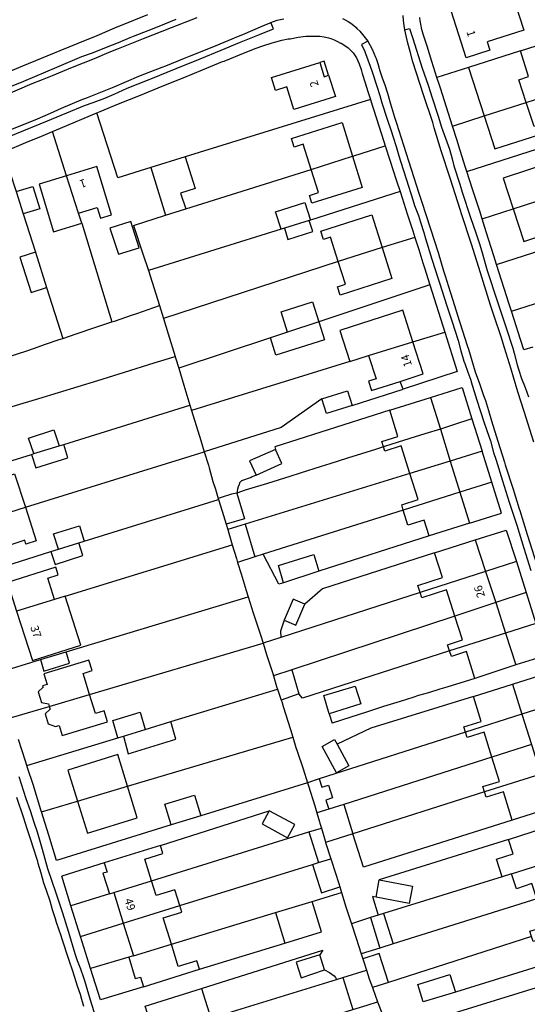
# Model space of a CAD drawing. Units: metres. Extents: x 379327 to 459000, y 204538 to 278000.
# Drawn here: x 452107 to 452201, y 273699 to 273882 of the extents above; entities that cross this region are included whole.
import ezdxf

# ---------------------------------------------------------------- set-up
doc = ezdxf.new("R2010")
doc.units = ezdxf.units.M
doc.layers.add('G8010001', color=254, linetype='Continuous')
doc.styles.get("Standard").update_dxf_attribs({"font": 'arial.ttf', "height": 0.4})

# ---------------------------------------------------------------- blocks, each defined once
blk = doc.blocks.new('os')
at = {"layer": 'G8010001'}
for points in [[(452103.85, 273867.85), (452109.25, 273870.2), (452111.2, 273870.95), (452113.05, 273871.7), (452114.95, 273872.5), (452116.75, 273873.25), (452120.8, 273874.85), (452123.55, 273876), (452125.3, 273876.7), (452129.9, 273878.55), (452135.1, 273880.6), (452139.9, 273882.45)], [(452104.45, 273872.2), (452107.55, 273873.5), (452114.45, 273876.3), (452117.8, 273877.65), (452121.35, 273879.1), (452124.6, 273880.5), (452128.15, 273881.95), (452130.7, 273883)], [(452102.45, 273868.5), (452107.7, 273870.65), (452113.85, 273873.2), (452118.5, 273875.2), (452120.45, 273875.9), (452123.05, 273876.9), (452125.25, 273877.8), (452127.45, 273878.75), (452128.05, 273878.95), (452130.75, 273880.05), (452132.8, 273880.85), (452135.95, 273882.15)], [(452202.3, 273803.7), (452200.5, 273809.35), (452199.35, 273813.05), (452198.55, 273815.75), (452198.1, 273817.2), (452196.85, 273821.2), (452196.25, 273823.2), (452194.95, 273827.05), (452194.3, 273829.1), (452192.9, 273833.5), (452192.75, 273834.1), (452190.75, 273840.4), (452188.9, 273846), (452188.7, 273846.65), (452186.8, 273852.65), (452185.15, 273857.7), (452183.85, 273862), (452183.55, 273862.95), (452181.85, 273868.1), (452179.85, 273874.2), (452179.35, 273876.1), (452178.95, 273877.7), (452178.5, 273879.6), (452178.4, 273880.16), (452178.25, 273880.95), (452178.15, 273881.85), (452178.1, 273882.8)], [(452202.1, 273821.3), (452200.45, 273820.8), (452199.4, 273824.1), (452199.1, 273825.1), (452198.17, 273827.96), (452197.75, 273829.25), (452195.4, 273836.65), (452194.9, 273838.25), (452193.5, 273842.7), (452192.75, 273845.1), (452192.3, 273846.55), (452190.95, 273850.6), (452189.9, 273853.85), (452189.6, 273854.8), (452188.4, 273858.55), (452188.1, 273859.6), (452187.24, 273862.26), (452185, 273869.3), (452184.8, 273869.9), (452184.35, 273871.3), (452183.4, 273874.3), (452182.5, 273877.1), (452181.8, 273879.35), (452181.55, 273880.2), (452181.35, 273881.2), (452181.25, 273881.8), (452181.2, 273882.45)], [(452200.45, 273880.1), (452193.65, 273877.95), (452194.15, 273876.35), (452189.75, 273874.95), (452187, 273883.65), (452187.85, 273884.7), (452197.95, 273887.95), (452200.45, 273880.1)], [(452199.85, 273876.27), (452214.34, 273880.91), (452232.72, 273886.8)], [(452118.85, 273699.05), (452118.47, 273700.36), (452118.2, 273701.3), (452117.7, 273702.8), (452116.85, 273705.45), (452116.05, 273707.75), (452114.85, 273711.55), (452114.65, 273712.15), (452113.8, 273714.6), (452113.6, 273715.3), (452113.05, 273717), (452112.6, 273718.6), (452111.9, 273720.55), (452111.45, 273721.95), (452110.95, 273723.75), (452110.4, 273725.55), (452110.3, 273725.95), (452109.4, 273728.8), (452109.15, 273729.6), (452108.3, 273732.2), (452107.7, 273733.95), (452106.45, 273737.8)], [(452104.9, 273861.5), (452110.25, 273863.65), (452112.65, 273864.7), (452114.7, 273865.6), (452118.35, 273867.15), (452119.5, 273867.6), (452124.45, 273869.6), (452126.75, 273870.55), (452129.05, 273871.55), (452131.25, 273872.4), (452133.35, 273873.2), (452134.05, 273873.45), (452137.55, 273874.9), (452138.45, 273875.25), (452142.95, 273877.05), (452147.55, 273878.95), (452148.35, 273879.3), (452152.05, 273880.9), (452153.4, 273881.45), (452153.55, 273881.51), (452154.7, 273881.95), (452155.95, 273882.2)], [(452166.8, 273882.25), (452167.35, 273882), (452167.9, 273881.7), (452168.4, 273881.35), (452168.9, 273880.95), (452169.35, 273880.55), (452169.5, 273880.4), (452170.05, 273879.9), (452170.55, 273879.3), (452171.5, 273878.05), (452172.3, 273876.55), (452172.65, 273875.8), (452172.95, 273875.05), (452173.05, 273874.85), (452173.35, 273873.9), (452173.6, 273872.95), (452173.7, 273872.7), (452174.2, 273871.25), (452174.65, 273869.95), (452175.15, 273868.4), (452175.6, 273866.85), (452175.7, 273866.45), (452176.5, 273863.95), (452176.85, 273862.85), (452178.15, 273858.75), (452181, 273849.85), (452181.5, 273848.35), (452183.15, 273843.25), (452184.55, 273838.85), (452185.55, 273835.45), (452185.85, 273834.55), (452186.8, 273831.55), (452187.3, 273830), (452188.45, 273826.25), (452188.6, 273825.85), (452189.95, 273821.6), (452190.2, 273820.95), (452191.45, 273816.75), (452192.25, 273814.55), (452193, 273812.35), (452193.35, 273811.4), (452193.9, 273809.55), (452194.45, 273807.65), (452195.65, 273803.85), (452196.85, 273800), (452197, 273799.5), (452198.45, 273795), (452199.6, 273791.3), (452199.7, 273791), (452201.1, 273786.6), (452202.85, 273780.95)], [(452121.4, 273696.1), (452120.1, 273700.2), (452119.05, 273703.8), (452118.85, 273704.4), (452118.3, 273705.95), (452117.7, 273707.5), (452117.25, 273708.8), (452116.05, 273712.8), (452114.95, 273716.35), (452113.7, 273720.05), (452112.2, 273724.55), (452111.2, 273728.15), (452111.05, 273728.6), (452110.25, 273731.4), (452109.65, 273733.2), (452108.95, 273735.35), (452108.15, 273737.55), (452107.7, 273738.9), (452106.85, 273741.65)], [(452105, 273860.35), (452112.1, 273863.25), (452114.65, 273864.3), (452115.7, 273864.75), (452118.95, 273866.1), (452120.55, 273866.7), (452122.75, 273867.5), (452124.45, 273868.2), (452126.1, 273868.95), (452126.9, 273869.3), (452130.95, 273870.95), (452131.25, 273871.05), (452136, 273872.95), (452140.45, 273874.75), (452144.3, 273876.35), (452147.75, 273877.8), (452151.45, 273879.25), (452154, 273880.3), (452153.55, 273881.51)], [(452178.4, 273880.16), (452179.25, 273880.4), (452179.8, 273878.7), (452181.6, 273873.05), (452182.7, 273869.9), (452183.45, 273867.55), (452184.55, 273864.15), (452185.2, 273862.1), (452186.15, 273859.4), (452186.65, 273858), (452187.15, 273856.25), (452187.5, 273854.9), (452188.6, 273851.5), (452189.05, 273850.05), (452190.55, 273845.35), (452191.55, 273842.5), (452192.3, 273840.3), (452192.8, 273838.6), (452193.3, 273836.85), (452193.65, 273835.55), (452195.6, 273829.7), (452197.25, 273824.7), (452198.4, 273821.15), (452198.65, 273820.2), (452199.25, 273818.05), (452199.5, 273817.25), (452200.05, 273815.5), (452200.7, 273813.8), (452201.3, 273812.1)], [(452160.32, 273740.55), (452140.54, 273734.43), (452135.04, 273732.72), (452113.8, 273726.15), (452112.35, 273730.8), (452111, 273735.18), (452110.9, 273735.5), (452109.45, 273740.2), (452108.4, 273743.3), (452108.26, 273743.75), (452108, 273744.55), (452106.75, 273748.55)], [(452104.3, 273857.65), (452108.1, 273859.25), (452111.3, 273860.55), (452113.03, 273861.28), (452114.5, 273861.9), (452121.26, 273864.73), (452121.9, 273865), (452125.25, 273866.4), (452129.35, 273868.05), (452133.4, 273869.7), (452137.25, 273871.25), (452140.85, 273872.75), (452144.55, 273874.25), (452144.9, 273874.35), (452148.75, 273875.95), (452150.8, 273876.75), (452152.05, 273877.15), (452153.8, 273877.75), (452154.45, 273877.95), (452155.55, 273878.25), (452156.75, 273878.45), (452157.1, 273878.5), (452158.6, 273878.8), (452160, 273878.95), (452160.85, 273879), (452161.75, 273879), (452162.65, 273878.95), (452163.45, 273878.85), (452164.2, 273878.65), (452164.65, 273878.55), (452165.3, 273878.3), (452165.9, 273878), (452166.45, 273877.7), (452166.6, 273877.65), (452167.25, 273877.25), (452167.85, 273876.8), (452168, 273876.7), (452168.4, 273876.3), (452168.8, 273875.85), (452169.05, 273875.5), (452169.4, 273874.95), (452169.9, 273873.85), (452170.3, 273872.8), (452170.5, 273872.05), (452171.05, 273870.3), (452171.55, 273868.7), (452172.01, 273867.25), (452172.35, 273866.2), (452172.6, 273865.45), (452173.55, 273862.35), (452174.5, 273859.45), (452174.76, 273858.62), (452175.65, 273855.8), (452176.75, 273852.35), (452177.5, 273850.15), (452177.9, 273849), (452178.85, 273846.05), (452179.85, 273842.85), (452180.25, 273841.65), (452181, 273839.4), (452181.75, 273836.95), (452182.05, 273836), (452183, 273832.85), (452162.42, 273826.02), (452156.65, 273824.1), (452153.45, 273823.04), (452136.44, 273817.4)], [(452171.5, 273878.05), (452170.35, 273877.45), (452170.95, 273876.1), (452171.1, 273875.75), (452171.95, 273873.4), (452172.3, 273872.35), (452173.2, 273869.7), (452173.75, 273867.95), (452174.15, 273866.6), (452175.1, 273863.6), (452175.85, 273861.4), (452176.2, 273860.25), (452176.75, 273858.5), (452177.25, 273856.8), (452178.1, 273854.25), (452178.7, 273852.35), (452179.85, 273848.65), (452180.2, 273847.6), (452180.9, 273845.7), (452181.3, 273844.5), (452181.9, 273842.55), (452182.2, 273841.45), (452183.4, 273837.6), (452184.55, 273834), (452184.9, 273833.05), (452186.1, 273829.15), (452187.1, 273826.2), (452188.3, 273822.55), (452188.8, 273820.6), (452189.35, 273818.7), (452189.5, 273818.25), (452190.05, 273816.7), (452190.6, 273815.2), (452190.7, 273814.85), (452191.75, 273811.5), (452193.05, 273807.45), (452194, 273804.6), (452194.25, 273803.95), (452194.85, 273801.8), (452195.3, 273800.35), (452196.5, 273796.5), (452197.75, 273792.55), (452199.15, 273788.3), (452200.45, 273784.05), (452201.75, 273779.9)], [(452193.09, 273864.19), (452195.05, 273858.05), (452204.6, 273861.1), (452204.05, 273862.8), (452202.35, 273862.25), (452200.91, 273866.69), (452199.55, 273870.9), (452201.35, 273871.5), (452199.85, 273876.27), (452190.21, 273873.18), (452193.09, 273864.19)], [(452200.91, 273866.69), (452235.64, 273877.8)], [(452164.25, 273871.75), (452163.4, 273874.35), (452162.6, 273874.1)], [(452164.25, 273871.75), (452165.5, 273867.8), (452157.8, 273865.4), (452156.5, 273869.55), (452154.4, 273868.9), (452153.65, 273871.3), (452162.6, 273874.1), (452163.4, 273871.45), (452164.25, 273871.75)], [(452190.21, 273873.18), (452184.35, 273871.3)], [(452189.9, 273853.85), (452206.25, 273859.1), (452207.25, 273859.41), (452213.3, 273861.31), (452214.05, 273861.55), (452238.38, 273869.21)], [(452172.01, 273867.25), (452137.66, 273856.58), (452131.25, 273854.59), (452125.15, 273852.7), (452121.26, 273864.73)], [(452193.09, 273864.19), (452200.91, 273866.69)], [(452187.24, 273862.26), (452193.08, 273864.19), (452193.09, 273864.19)], [(452161.02, 273854.26), (452159.55, 273858.95), (452157.85, 273858.4), (452157.35, 273860), (452166.75, 273862.95), (452168.69, 273856.72), (452170.5, 273850.9), (452161.15, 273848), (452160.7, 273849.45), (452162.35, 273850), (452161.02, 273854.26)], [(452115.64, 273853.1), (452113.03, 273861.28)], [(452168.69, 273856.72), (452168.95, 273856.8), (452174.76, 273858.62)], [(452103.9, 273857.5), (452106.3, 273850.15), (452107.62, 273846), (452109.87, 273838.89), (452111.95, 273832.35), (452114.94, 273822.93)], [(452137.66, 273856.58), (452139.5, 273850.75), (452136.8, 273849.85), (452137.74, 273846.97)], [(452161.02, 273854.26), (452168.69, 273856.72)], [(452118.45, 273844.3), (452117.85, 273846.15), (452121.35, 273847.2), (452121.95, 273845.25), (452124, 273845.85), (452121.25, 273854.8), (452115.64, 273853.1), (452110.55, 273851.55), (452113.25, 273842.7), (452118.45, 273844.3)], [(452128.05, 273843.86), (452134.02, 273845.78), (452137.74, 273846.97), (452161.02, 273854.26)], [(452131.25, 273854.59), (452134.02, 273845.78)], [(452206.35, 273849.46), (452205.05, 273853.4), (452206.8, 273853.95), (452206.2, 273855.8), (452196.6, 273852.65), (452198.47, 273846.93), (452200.45, 273840.9), (452210.05, 273844.05), (452209.45, 273845.75), (452207.75, 273845.2), (452206.35, 273849.46)], [(452117.85, 273846.15), (452115.64, 273853.1)], [(452106.3, 273850.15), (452109.4, 273851.1), (452110.7, 273846.95), (452107.62, 273846)], [(452195.4, 273836.65), (452212.5, 273842.14), (452217.13, 273843.63), (452243.85, 273852.2)], [(452177.5, 273850.15), (452160.91, 273844.88), (452160.65, 273844.8), (452156.05, 273843.37), (452155.46, 273843.18), (452130.82, 273835.51)], [(452198.47, 273846.93), (452206.35, 273849.46)], [(452155.46, 273843.18), (452154.4, 273846.4), (452159.85, 273848.15), (452160.91, 273844.88)], [(452174.18, 273839.79), (452176, 273834.05), (452166.4, 273830.95), (452165.9, 273832.5), (452167.4, 273833), (452166.05, 273837.2), (452164.6, 273841.7), (452163.3, 273841.3), (452162.8, 273842.8), (452172.25, 273845.85), (452174.18, 273839.79)], [(452192.75, 273845.1), (452198.47, 273846.93)], [(452118.45, 273844.3), (452124.04, 273825.98)], [(452123.7, 273843.35), (452125.25, 273838.55), (452129.1, 273839.75), (452127.55, 273844.6), (452123.7, 273843.35)], [(452128.05, 273843.86), (452129.75, 273838.8), (452130.82, 273835.51), (452132.9, 273829.05), (452133.64, 273826.6), (452134.5, 273823.75), (452135.78, 273819.59), (452135.85, 273819.35), (452136.44, 273817.4), (452137.4, 273814.25), (452138.53, 273810.56), (452138.84, 273809.56), (452140.55, 273804), (452141.17, 273801.93), (452141.95, 273799.4), (452142.1, 273798.95), (452142.8, 273796.4), (452143.25, 273794.95), (452143.77, 273793.26), (452143.84, 273793.05), (452144.5, 273790.9), (452145.23, 273788.51), (452145.53, 273787.51), (452145.75, 273786.8), (452146.39, 273784.65), (452147.15, 273782.1), (452147.36, 273781.4), (452148, 273779.3), (452148.95, 273776.2), (452149.32, 273775.01), (452150.25, 273772.05), (452151.65, 273767.8), (452152.09, 273766.41), (452152.75, 273764.35), (452153.9, 273760.8), (452154.03, 273760.34), (452154.6, 273758.4), (452154.77, 273757.89), (452155.46, 273755.85), (452155.55, 273755.6), (452155.85, 273754.65), (452157.2, 273750.4), (452157.62, 273749), (452158.2, 273747.05), (452158.4, 273746.4), (452159.5, 273743.1), (452160.32, 273740.55), (452160.5, 273740), (452161.7, 273736.25), (452162.08, 273734.94), (452162.55, 273733.3), (452162.65, 273733.05), (452162.92, 273732.14), (452163.6, 273729.8), (452163.7, 273729.48), (452164.67, 273726.44), (452164.8, 273726.05), (452166.15, 273721.85), (452166.33, 273721.24), (452166.65, 273720.19), (452167.45, 273717.55), (452168.5, 273714.4), (452169.35, 273711.7), (452169.8, 273710.35), (452170.3, 273708.8), (452170.59, 273707.9), (452170.7, 273707.55), (452171.28, 273705.81), (452171.8, 273704.2), (452172.4, 273702.55), (452172.45, 273702.4), (452173.34, 273699.9), (452173.45, 273699.6), (452174.4, 273697.1)], [(452156.05, 273843.37), (452156.7, 273841.3), (452161.3, 273842.75), (452160.65, 273844.8)], [(452180.25, 273841.65), (452174.18, 273839.79)], [(452174.18, 273839.79), (452166.05, 273837.2)], [(452109.87, 273838.89), (452107, 273838), (452109.05, 273831.45), (452111.95, 273832.35)], [(452166.05, 273837.2), (452133.64, 273826.6)], [(452183, 273832.85), (452185.78, 273824.09), (452188.1, 273816.8), (452178.05, 273813.5)], [(452085.96, 273813.65), (452088.1, 273814.25), (452089.35, 273814.65), (452091.4, 273815.3), (452091.65, 273815.39), (452093.15, 273815.9), (452096.7, 273817), (452097.8, 273817.37), (452101.4, 273818.45), (452106.35, 273820.01), (452108.45, 273820.7), (452110.35, 273821.35), (452111.55, 273821.8), (452114.3, 273822.7), (452114.55, 273822.8), (452114.94, 273822.93), (452117.45, 273823.75), (452120.9, 273824.95), (452124.04, 273825.98), (452124.55, 273826.15), (452127.9, 273827.3), (452128.7, 273827.55), (452132.9, 273829.05)], [(452156.65, 273824.1), (452155.45, 273827.85), (452161.25, 273829.7), (452162.42, 273826.02), (452163.5, 273822.65), (452154.45, 273819.8), (452153.45, 273823.04)], [(452198.17, 273827.96), (452203.79, 273829.8)], [(452179.89, 273822.28), (452178, 273828.15), (452166.35, 273824.4), (452168.2, 273818.65), (452171.65, 273819.75), (452173.05, 273815.45), (452171.65, 273815), (452172.2, 273813.25), (452177.54, 273814.97), (452181.8, 273816.35), (452179.89, 273822.28)], [(452179.89, 273822.28), (452185.78, 273824.09)], [(452171.65, 273819.75), (452179.89, 273822.28)], [(452102.36, 273809.3), (452106.35, 273810.55), (452109.9, 273811.6), (452110.5, 273811.8), (452121.45, 273815.15), (452126.4, 273816.7), (452131.9, 273818.4), (452135.78, 273819.59)], [(452168.2, 273818.65), (452138.84, 273809.56)], [(452168.6, 273810.5), (452178.05, 273813.5), (452177.54, 273814.97)], [(452168.6, 273810.5), (452163.85, 273809), (452163, 273811.7), (452167.75, 273813.2), (452168.6, 273810.5)], [(452183.15, 273811.95), (452189, 273813.8), (452190.84, 273808), (452192.75, 273802)], [(452091.52, 273795.96), (452109.16, 273801.43), (452109.56, 273801.56), (452114.26, 273803.02), (452115.11, 273803.28), (452138.53, 273810.56)], [(452163, 273811.7), (452155.45, 273806.4), (452141.17, 273801.93)], [(452174.45, 273802.84), (452174.15, 273803.8), (452177.1, 273804.75), (452175.6, 273809.6), (452183.15, 273811.95), (452184.98, 273806.09), (452186.82, 273800.18), (452188.61, 273794.44), (452190.4, 273788.7), (452182.9, 273786.35), (452182, 273789.25), (452178.95, 273788.3), (452178.09, 273791.11), (452177.8, 273792.05), (452180.85, 273793.05), (452179.32, 273797.88), (452177.7, 273803), (452174.7, 273802.05), (452174.45, 273802.84)], [(452175.6, 273809.6), (452154.25, 273802.85), (452154.4, 273802.35)], [(452190.84, 273808), (452187.25, 273806.85), (452184.98, 273806.09)], [(452109.56, 273801.56), (452108.6, 273804.45), (452113.3, 273805.95), (452114.26, 273803.02)], [(452184.98, 273806.09), (452182.1, 273805.25), (452180.3, 273804.7), (452175.95, 273803.3), (452174.45, 273802.84)], [(452109.16, 273801.43), (452109.95, 273798.95), (452115.85, 273800.8), (452115.11, 273803.28)], [(452108, 273791.61), (452141.17, 273801.93)], [(452174.45, 273802.84), (452172.95, 273802.35), (452167.75, 273800.7), (452164.45, 273799.7), (452162.85, 273799.2), (452158.95, 273797.95), (452157.05, 273797.35), (452152.9, 273796.05), (452148.8, 273794.8), (452147.23, 273794.22), (452146.25, 273794.05), (452144.35, 273793.45), (452143.77, 273793.26)], [(452154.4, 273802.35), (452149.6, 273800.2), (452150.8, 273797.55), (452155.6, 273799.75), (452154.4, 273802.35)], [(452190.4, 273788.7), (452196.3, 273790.55), (452194.52, 273796.3), (452192.75, 273802), (452186.82, 273800.18)], [(452186.82, 273800.18), (452179.32, 273797.88)], [(452100.58, 273789.3), (452098.8, 273794.8), (452104.5, 273796.65), (452104.35, 273797.25), (452106, 273797.8), (452108, 273791.61), (452110, 273785.4), (452108.1, 273784.8), (452107.9, 273785.5), (452102.4, 273783.7), (452100.58, 273789.3)], [(452179.32, 273797.88), (452148.75, 273788.5), (452145.53, 273787.51)], [(452150.8, 273797.55), (452150.1, 273797.25), (452149.9, 273797.15), (452148.1, 273796.55), (452147.9, 273796.35), (452147.75, 273796.15), (452147.65, 273795.85), (452147.45, 273795.4), (452147.35, 273794.95), (452147.23, 273794.22)], [(452194.52, 273796.3), (452188.61, 273794.44)], [(452147.23, 273794.22), (452148.65, 273789.5), (452145.23, 273788.51)], [(452188.61, 273794.44), (452178.09, 273791.11)], [(452097.15, 273778.5), (452112.75, 273783.4), (452114.14, 273783.83), (452117.9, 273785), (452118.94, 273785.32), (452143.84, 273793.05)], [(452100.58, 273789.3), (452108, 273791.61)], [(452178.09, 273791.11), (452152.1, 273782.9), (452150.59, 273782.42), (452147.36, 273781.4)], [(452114.14, 273783.83), (452113.25, 273786.7), (452118.05, 273788.15), (452118.94, 273785.32)], [(452148.75, 273788.5), (452150.59, 273782.42)], [(452191.45, 273785.6), (452197.2, 273787.4), (452199.07, 273781.54), (452200.89, 273775.8), (452202.71, 273770.1), (452204.6, 273764.15), (452199, 273762.4)], [(452112.75, 273783.4), (452113.55, 273781), (452118.65, 273782.7), (452117.9, 273785)], [(452182.9, 273786.35), (452162.45, 273779.75), (452155.9, 273777.64), (452155, 273777.35), (452152.1, 273782.9)], [(452183.9, 273783.15), (452191.45, 273785.6), (452193.37, 273779.7), (452195.25, 273773.94), (452197.08, 273768.3), (452199, 273762.4), (452191.4, 273759.9), (452189.8, 273764.85), (452187.05, 273763.95), (452186.69, 273764.98), (452186.3, 273766.1), (452189.1, 273767.05), (452187.68, 273771.44), (452186.1, 273776.3), (452181.55, 273774.85), (452181.24, 273775.79), (452180.8, 273777.1), (452185.4, 273778.6), (452183.9, 273783.15)], [(452115.4, 273775.15), (452146.39, 273784.65)], [(452183.9, 273783.15), (452163.1, 273776.5), (452159.85, 273773.65)], [(452155.9, 273777.64), (452154.95, 273780.85), (452161.5, 273782.85), (452162.45, 273779.75)], [(452199.07, 273781.54), (452193.37, 273779.7)], [(452106.39, 273772.34), (452109.3, 273763.2), (452118.3, 273766.05), (452115.4, 273775.15), (452113.4, 273774.5), (452112.15, 273778.45), (452114.1, 273779.1), (452113.65, 273780.5), (452104.7, 273777.65), (452106.39, 273772.34)], [(452193.37, 273779.7), (452181.24, 273775.79)], [(452181.24, 273775.79), (452155.4, 273767.47), (452152.09, 273766.41)], [(452200.89, 273775.8), (452195.25, 273773.94)], [(452102.78, 273760.94), (452110.8, 273763.37), (452115.55, 273764.8), (452149.32, 273775.01)], [(452113.4, 273774.5), (452106.39, 273772.34)], [(452157.65, 273774.6), (452156, 273770.7), (452158.15, 273769.75), (452159.85, 273773.65), (452157.65, 273774.6)], [(452195.25, 273773.94), (452187.68, 273771.44)], [(452187.68, 273771.44), (452157.4, 273761.45), (452154.03, 273760.34)], [(452156, 273770.7), (452155.3, 273768.65), (452155.4, 273767.47)], [(452202.71, 273770.1), (452197.08, 273768.3)], [(452197.08, 273768.3), (452186.69, 273764.98)], [(452110.8, 273763.37), (452111.4, 273761.25), (452116.2, 273762.7), (452115.55, 273764.8)], [(452119.93, 273756.92), (452152.09, 273766.41)], [(452186.69, 273764.98), (452159.4, 273756.25), (452158.7, 273757)], [(452112.44, 273754.71), (452112.6, 273754.2), (452111.7, 273753.3), (452112.25, 273751.45), (452113.6, 273750.95), (452114.25, 273751.15), (452114.85, 273749.3), (452123.25, 273751.85), (452122.6, 273753.9), (452121, 273753.4), (452119.93, 273756.92), (452118.75, 273760.8), (452120.4, 273761.35), (452119.8, 273763.3), (452111.45, 273760.75), (452112.05, 273758.75), (452111.2, 273758.5), (452111.3, 273758.25), (452110.4, 273757.4), (452111, 273755.4), (452112.3, 273755.15), (452112.44, 273754.71)], [(452157.4, 273761.45), (452158.7, 273757), (452155.46, 273755.85)], [(452191.4, 273759.9), (452189.4, 273759.25), (452187.95, 273758.8), (452186.15, 273758.25), (452184.9, 273757.9), (452182.75, 273757.2), (452180.95, 273756.7), (452179.9, 273756.35), (452177.55, 273755.6), (452174.4, 273754.65), (452171.3, 273753.6), (452168.4, 273752.7), (452164.93, 273751.6)], [(452198.35, 273758.8), (452205.6, 273761.1)], [(452108.26, 273743.75), (452125.15, 273748.89), (452126.2, 273749.21), (452130.21, 273750.42), (452135, 273751.88), (452154.77, 273757.89)], [(452163.35, 273756.7), (452169.2, 273758.45), (452170.2, 273755.15), (452164.35, 273753.35), (452163.35, 273756.7)], [(452194.55, 273745.3), (452193.1, 273749.95), (452189.95, 273748.95), (452189.64, 273749.89), (452189.3, 273750.9), (452192.55, 273751.9), (452191.1, 273756.55), (452198.35, 273758.8), (452200.1, 273753.23), (452201.86, 273747.63), (452203.59, 273742.14), (452205.55, 273735.9), (452198.3, 273733.6), (452196.7, 273738.85), (452193.5, 273737.85), (452193.18, 273738.84), (452192.85, 273739.85), (452195.95, 273740.8), (452194.55, 273745.3)], [(452112.44, 273754.71), (452119.93, 273756.92)], [(452191.1, 273756.55), (452172.05, 273750.65), (452165.82, 273747.69)], [(452105.45, 273752.65), (452112.44, 273754.71)], [(452207.35, 273755.53), (452200.1, 273753.23)], [(452125.15, 273748.89), (452124.2, 273752.1), (452129.3, 273753.6), (452130.21, 273750.42)], [(452164.35, 273753.35), (452164.93, 273751.6)], [(452200.1, 273753.23), (452189.64, 273749.89)], [(452126.2, 273749.21), (452127.05, 273745.9), (452135.9, 273748.6), (452135, 273751.88)], [(452126.95, 273739.9), (452157.62, 273749)], [(452189.64, 273749.89), (452162.52, 273741.25), (452160.32, 273740.55)], [(452165.35, 273748.55), (452165.82, 273747.69), (452168, 273743.7), (452165.7, 273742.4), (452163.05, 273747.25), (452165.35, 273748.55)], [(452201.86, 273747.63), (452194.55, 273745.3)], [(452117.69, 273737.15), (452119.55, 273731.2), (452128.75, 273734.05), (452126.95, 273739.9), (452125.15, 273745.75), (452115.9, 273742.9), (452117.69, 273737.15)], [(452194.55, 273745.3), (452167.1, 273736.54), (452164.3, 273735.65), (452162.08, 273734.94)], [(452162.52, 273741.25), (452163, 273739.7), (452164.2, 273740.1), (452165, 273737.75), (452163.75, 273737.3), (452164.3, 273735.65)], [(452203.59, 273742.14), (452193.18, 273738.84)], [(452117.69, 273737.15), (452126.95, 273739.9)], [(452135.04, 273732.72), (452133.85, 273736.55), (452139.4, 273738.25), (452140.54, 273734.43)], [(452193.18, 273738.84), (452168.72, 273731.08), (452163.7, 273729.48)], [(452111, 273735.18), (452117.69, 273737.15)], [(452167.1, 273736.54), (452168.72, 273731.08)], [(452133.05, 273728.9), (452153.25, 273735.35)], [(452153.25, 273735.35), (452151.95, 273732.9), (452156.65, 273730.35), (452158, 273732.8), (452153.25, 273735.35)], [(452131.4, 273722.37), (452160.59, 273731.42), (452162.92, 273732.14)], [(452198.3, 273733.6), (452170.7, 273724.9)], [(452198.2, 273723.65), (452196.45, 273723.1), (452195.4, 273726.35), (452198.45, 273727.35), (452197.6, 273730), (452206.55, 273732.9), (452208.48, 273726.91), (452210.28, 273721.31), (452212.21, 273715.32), (452213.95, 273709.9), (452206.5, 273707.5), (452205.05, 273712.05), (452202.2, 273711.1), (452201.91, 273712.02), (452201.6, 273713), (452204.5, 273713.9), (452202.87, 273718.99), (452201.95, 273721.85), (452199.1, 273720.9), (452198.2, 273723.65)], [(452160.59, 273731.42), (452162.4, 273725.74)], [(452170.7, 273724.9), (452168.72, 273731.08)], [(452136.64, 273717.76), (452135.75, 273720.7), (452132.25, 273719.65), (452131.4, 273722.37), (452130.15, 273726.4), (452133.5, 273727.4), (452133.05, 273728.9), (452122.65, 273725.7), (452123.15, 273723.95), (452122.4, 273723.75), (452123.6, 273719.95), (452124.4, 273720.2), (452126.17, 273714.52), (452128.05, 273708.45), (452127.2, 273708.2), (452128.4, 273704.25), (452129.35, 273704.5), (452129.9, 273702.7), (452140.3, 273705.95), (452139.8, 273707.55), (452136.35, 273706.5), (452135.08, 273710.59), (452133.55, 273715.5), (452137, 273716.55), (452136.64, 273717.76)], [(452197.6, 273730), (452173.65, 273722.55)], [(452136.64, 273717.76), (452161.26, 273725.38), (452162.4, 273725.74), (452164.67, 273726.44)], [(452198.2, 273723.65), (452208.48, 273726.91)], [(452122.65, 273725.7), (452114.75, 273723.2)], [(452161.26, 273725.38), (452162.9, 273720.15), (452166.33, 273721.24)], [(452118.2, 273712.05), (452116.45, 273717.7), (452114.75, 273723.2)], [(452196.45, 273723.1), (452174.41, 273716.28), (452173.46, 273715.98), (452172, 273715.53), (452168.5, 273714.4)], [(452124.4, 273720.2), (452131.4, 273722.37)], [(452173.65, 273722.55), (452179.8, 273721.35), (452179.2, 273718.15), (452173.05, 273719.35), (452173.65, 273722.55)], [(452123.6, 273719.95), (452116.45, 273717.7)], [(452135.08, 273710.59), (452154.4, 273716.46), (452161.21, 273718.53), (452166.65, 273720.19)], [(452173.05, 273719.35), (452172.4, 273719.45), (452173.46, 273715.98)], [(452126.17, 273714.52), (452136.64, 273717.76)], [(452140.3, 273705.95), (452156.1, 273710.8), (452162.95, 273712.9), (452161.21, 273718.53)], [(452202.87, 273718.99), (452176.2, 273710.65), (452173.76, 273709.88), (452170.3, 273708.8)], [(452154.4, 273716.46), (452156.1, 273710.8)], [(452172, 273715.53), (452173.76, 273709.88)], [(452174.41, 273716.28), (452176.2, 273710.65)], [(452127.2, 273708.2), (452120.1, 273706.1), (452118.2, 273712.05), (452126.17, 273714.52)], [(452201.91, 273712.02), (452175.35, 273703.5), (452172.4, 273702.55)], [(452128.05, 273708.45), (452135.08, 273710.59)], [(452140.65, 273702.4), (452163.2, 273709.5), (452162.6, 273708.65)], [(452162.6, 273708.65), (452158.25, 273707.3), (452159.15, 273704.4), (452163.48, 273705.85), (452162.6, 273708.65)], [(452175.35, 273703.5), (452173.6, 273708.9), (452170.59, 273707.9)], [(452206.5, 273707.5), (452187.76, 273701.73)], [(452129.9, 273702.7), (452121.95, 273700.3), (452120.1, 273706.1)], [(452142.39, 273696.91), (452165.7, 273704.09), (452166.9, 273704.46), (452171.28, 273705.81)], [(452163.48, 273705.85), (452164.4, 273705.35), (452165.25, 273704.75), (452165.5, 273704.45), (452165.7, 273704.09)], [(452187.76, 273701.73), (452181.8, 273699.9), (452180.8, 273703.15), (452186.75, 273705), (452187.76, 273701.73)], [(452209.55, 273704.6), (452184.95, 273697), (452184.7, 273696.7), (452184.55, 273696.45), (452184.4, 273696.1), (452184.25, 273695.65), (452184.2, 273695.55), (452184.05, 273695.05), (452183.95, 273694.75)], [(452166.9, 273704.46), (452168.76, 273698.48)], [(452141.35, 273689.95), (452142.8, 273685.3), (452145.9, 273686.25), (452146.27, 273685.08), (452147.25, 273681.95), (452145.75, 273681.5), (452146.5, 273679), (452137.5, 273676.15), (452135.69, 273681.9), (452133.86, 273687.68), (452131.96, 273693.69), (452130.25, 273699.1), (452140.65, 273702.4), (452142.39, 273696.91), (452144.3, 273690.9), (452141.35, 273689.95)], [(452144.3, 273690.9), (452168.76, 273698.48), (452171.4, 273699.3), (452173.34, 273699.9)]]:
    blk.add_lwpolyline(points, dxfattribs=at)
for s, rotation, p in [('1', 287.5, (452189.8, 273879.8)), ('2', 108.8, (452162.45, 273869.85)), ('1', 197.8, (452119, 273852.55)), ('14', 108.5, (452179.75, 273817.95)), ('26', 108.4, (452193.3, 273775.15)), ('37', 288.3, (452108.9, 273769.4)), ('49', 287.7, (452126.35, 273718.85))]:
    blk.add_text(s, height=1.5, rotation=rotation, dxfattribs=at).set_placement(p)

msp = doc.modelspace()

# ---------------------------------------------------------------- block references
at = {"layer": 'G8010001'}
msp.add_blockref('os', (0, 0), dxfattribs=at)

doc.saveas('drawing.dxf')
